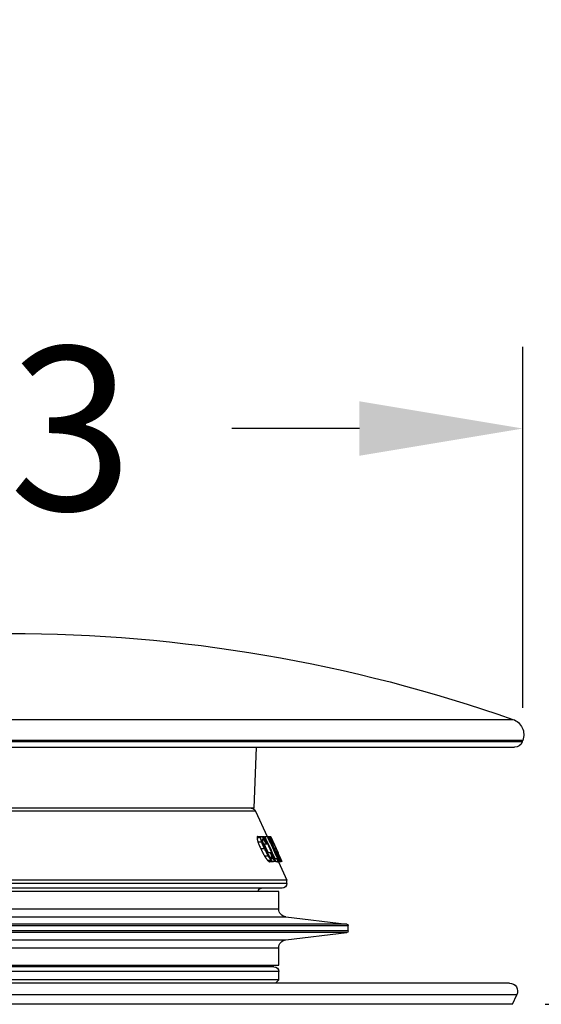
# Model space of a CAD drawing. Units: millimetres. Extents: x 86 to 557, y 122 to 939.
# Drawn here: x 466 to 498, y 486 to 546 of the extents above; entities that cross this region are included whole.
import ezdxf

# ---------------------------------------------------------------- set-up
doc = ezdxf.new("R2010")
doc.units = ezdxf.units.MM
doc.styles.add('BLAIR ITC', font='txt', dxfattribs={"height": 10})
doc.dimstyles.new('BLAIR ITC', dxfattribs={"dimtxt": 10, "dimasz": 10, "dimexe": 5, "dimexo": 2, "dimgap": 2.5, "dimtad": 0, "dimdec": 0, "dimdsep": 46, "dimtxsty": 'BLAIR ITC', "dimcen": 0.09, "dimclrd": 8, "dimclre": 8, "dimclrt": 256, "dimadec": 0, "dimazin": 0, "dimtfac": 1, "dimtdec": 0, "dimtmove": 0, "dimatfit": 3, "dimfxl": 1, "dimtfill": 1, "dimtolj": 1, "dimtzin": 0, "dimarcsym": 0})

# ---------------------------------------------------------------- blocks, each defined once
blk = doc.blocks.new('*D45')
at = {"color": 8, "lineweight": -2, "transparency": 16777216}
for p, q in [((433.931, 503.823), (433.931, 525.91)), ((496.811, 503.823), (496.811, 525.91)), ((443.931, 520.91), (451.752, 520.91)), ((486.811, 520.91), (478.99, 520.91))]:
    blk.add_line(p, q, dxfattribs=at)
at = {"color": 8, "transparency": 16777216}
for points in [[(443.931, 522.577), (443.931, 519.243), (433.931, 520.91)], [(486.811, 522.577), (486.811, 519.243), (496.811, 520.91)]]:
    blk.add_solid(points, dxfattribs=at)
at = {"layer": 'Defpoints', "color": 0, "transparency": 16777216}
for p in [(433.931, 520.91), (433.931, 501.823), (496.811, 501.823)]:
    blk.add_point(p, dxfattribs=at)
at = {"lineweight": 25, "transparency": 16777216, "insert": (465.371, 520.91), "char_height": 10, "attachment_point": 5, "style": 'BLAIR ITC', "bg_fill": 3, "box_fill_scale": 1.1, "bg_fill_color": 256, "bg_fill_true_color": 13158600, "bg_fill_transparency": 0}
blk.add_mtext('\\A1;63', dxfattribs=at)
blk = doc.blocks.new('*D48')
at = {"color": 8, "lineweight": -2, "transparency": 16777216}
for p, q in [((522.879, 485.667), (522.879, 495.667)), ((498.172, 485.667), (527.879, 485.667)), ((522.879, 425.467), (522.879, 475.667)), ((498.371, 415.467), (527.879, 415.467))]:
    blk.add_line(p, q, dxfattribs=at)
at = {"color": 8, "transparency": 16777216}
for points in [[(521.212, 475.667), (524.545, 475.667), (522.879, 485.667)], [(521.212, 425.467), (524.545, 425.467), (522.879, 415.467)]]:
    blk.add_solid(points, dxfattribs=at)
at = {"layer": 'Defpoints', "color": 0, "transparency": 16777216}
for p in [(496.172, 485.667), (522.879, 485.667), (496.371, 415.467)]:
    blk.add_point(p, dxfattribs=at)
at = {"lineweight": 25, "transparency": 16777216, "insert": (522.879, 543.361), "char_height": 10, "attachment_point": 5, "rotation": 90, "style": 'BLAIR ITC', "bg_fill": 3, "box_fill_scale": 1.1, "bg_fill_color": 256, "bg_fill_true_color": 13158600, "bg_fill_transparency": 0}
blk.add_mtext('\\A1;0-63 MAX', dxfattribs=at)

msp = doc.modelspace()

# ---------------------------------------------------------------- linework, layer by layer
at = {"lineweight": 25, "extrusion": (-2.22045e-16, 1, -2.22045e-16)}
for p, q in [((465.371, 503.108), (496.203, 503.108)), ((496.811, 501.823), (465.371, 501.823)), ((496.778, 501.733), (465.371, 501.733)), ((496.778, 501.733), (496.811, 501.823)), ((465.371, 501.404), (496.308, 501.404)), ((480.371, 497.667), (480.501, 501.404)), ((480.371, 497.667), (465.371, 497.667)), ((480.451, 497.492), (465.371, 497.492)), ((480.451, 497.492), (481.154, 495.944)), ((480.769, 495.856), (480.54, 495.856)), ((480.582, 495.944), (480.81, 495.944)), ((480.829, 495.597), (480.599, 495.597)), ((480.997, 495.917), (480.866, 495.917)), ((481.122, 495.462), (480.931, 495.462)), ((480.997, 495.917), (481.033, 495.917)), ((481.188, 495.917), (481.033, 495.917)), ((481.079, 495.944), (481.3, 495.944)), ((481.188, 495.917), (481.213, 495.917)), ((481.309, 495.856), (481.241, 495.856)), ((481.382, 495.917), (481.327, 495.917)), ((481.402, 495.597), (481.36, 495.597)), ((481.382, 495.917), (481.384, 495.917)), ((481.826, 494.945), (481.384, 495.917)), ((481.386, 495.917), (481.384, 495.917)), ((481.386, 495.917), (481.827, 494.945)), ((481.548, 495.462), (481.48, 495.462)), ((481.005, 495.178), (480.775, 495.178)), ((481.368, 494.943), (481.172, 494.943)), ((481.585, 495.178), (481.553, 495.178)), ((481.801, 494.945), (481.714, 494.945)), ((481.786, 494.943), (481.715, 494.943)), ((481.878, 494.777), (481.801, 494.945)), ((481.826, 494.945), (481.828, 494.945)), ((481.904, 494.777), (481.828, 494.945)), ((481.235, 494.743), (481.005, 494.743)), ((481.419, 494.475), (481.19, 494.475)), ((481.537, 494.392), (481.31, 494.392)), ((481.471, 494.656), (481.348, 494.656)), ((481.695, 494.417), (481.567, 494.417)), ((481.647, 494.594), (481.76, 494.594)), ((481.695, 494.417), (481.841, 494.417)), ((481.794, 494.743), (481.752, 494.743)), ((481.841, 494.417), (481.76, 494.594)), ((482.008, 494.392), (481.787, 494.392)), ((481.878, 494.417), (481.841, 494.417)), ((481.86, 494.392), (482.371, 493.267)), ((481.907, 494.656), (481.863, 494.656)), ((481.878, 494.777), (481.871, 494.777)), ((481.94, 494.475), (481.875, 494.475)), ((481.878, 494.777), (481.9, 494.777)), ((481.878, 494.417), (481.902, 494.417)), ((482.063, 494.417), (481.9, 494.777)), ((482.066, 494.417), (481.903, 494.777)), ((481.903, 494.777), (481.904, 494.777)), ((481.904, 494.777), (482.067, 494.417)), ((482.063, 494.417), (482.01, 494.417)), ((482.063, 494.417), (482.066, 494.417)), ((482.067, 494.417), (482.066, 494.417)), ((482.371, 493.267), (465.371, 493.267)), ((482.371, 493.067), (465.371, 493.067)), ((482.371, 493.067), (482.371, 493.267)), ((482.071, 492.767), (465.371, 492.767)), ((481.871, 492.567), (465.371, 492.567)), ((481.871, 491.512), (481.871, 492.567)), ((465.371, 491.512), (481.871, 491.512)), ((465.371, 491.016), (482.313, 491.016)), ((482.313, 491.016), (486.033, 490.578)), ((486.033, 490.578), (465.371, 490.578)), ((486.121, 490.479), (465.371, 490.479)), ((486.121, 490.156), (465.371, 490.156)), ((486.033, 490.057), (465.371, 490.057)), ((482.313, 489.619), (486.033, 490.057)), ((486.121, 490.156), (486.121, 490.479)), ((465.371, 489.619), (482.313, 489.619)), ((465.371, 489.123), (481.871, 489.123)), ((481.871, 488.067), (481.871, 489.123)), ((465.371, 488.067), (481.871, 488.067)), ((481.571, 487.967), (465.371, 487.967)), ((481.871, 487.667), (465.371, 487.667)), ((481.871, 487.167), (481.871, 487.667)), ((481.871, 487.167), (465.371, 487.167)), ((495.992, 486.966), (465.371, 486.966)), ((481.67, 486.966), (481.871, 487.167)), ((496.446, 486.255), (465.371, 486.255)), ((496.172, 485.667), (496.446, 486.255)), ((496.172, 485.667), (465.371, 485.667))]:
    msp.add_line(p, q, dxfattribs=at)
at = {"lineweight": 25, "extrusion": (4.93038e-32, -2.22045e-16, -1)}
for centre, radius, start, end in [((-465.371, 415.367), 93, 90, 109.36116), ((-495.871, 502.165), 1, 109.36116, 200), ((-496.308, 501.904), 0.5, 200, 270), ((-480.178, 497.367), 0.3, 90, 155.55605), ((1385.488, -374.11), 2059.095, 155.019621, 155.035545), ((-482.071, 493.067), 0.3, 180, 270), ((-480.821, 492.567), 0.2, 360, 90), ((-482.371, 491.512), 0.5, 276.70984, 0), ((-486.021, 490.479), 0.1, 96.70984, 180), ((-486.021, 490.156), 0.1, 180, 263.29016), ((-482.371, 489.123), 0.5, 0, 83.29016), ((-480.821, 488.167), 0.2, 270, 330), ((-481.571, 487.667), 0.3, 90, 180), ((-495.992, 486.466), 0.5, 90, 205)]:
    msp.add_arc(centre, radius, start, end, dxfattribs=at)
at = {"lineweight": 25}
for centre, radius, start, end in [((-1466, -411.108), 2147.904, 24.934742, 24.978875), ((-1656.255, -497.496), 2356.877, 24.893608, 24.929069)]:
    msp.add_arc(centre, radius, start, end, dxfattribs=at)
at = {"lineweight": 25, "extrusion": (4.93053e-32, -2.22045e-16, -1)}
msp.add_ellipse((465.389, 495.977), major_axis=(15.832, 0.001), ratio=0.291139, start_param=0.102017, end_param=0.112064, dxfattribs=at)
at = {"lineweight": 25, "extrusion": (4.93038e-32, -2.22045e-16, -1)}
for centre, major_axis, ratio, start_param, end_param in [((465.371, 439.394), (0, 72.436), 0.353443, 0.675605, 0.696785), ((465.785, 495.2), (15.789, -0.008), 0.294744, -0.067964, -0.058052)]:
    msp.add_ellipse(centre, major_axis=major_axis, ratio=ratio, start_param=start_param, end_param=end_param, dxfattribs=at)
at = {"lineweight": 25}
for centre, major_axis, ratio, start_param, end_param in [((466.257, 493.125), (16.275, -0.108), 0.315807, 0.372174, 0.38258), ((466.098, 493.902), (16.06, -0.051), 0.315727, 0.206756, 0.216848)]:
    msp.add_ellipse(centre, major_axis=major_axis, ratio=ratio, start_param=start_param, end_param=end_param, dxfattribs=at)
for points, knots in [([(480.582, 495.944), (480.569, 495.944), (480.559, 495.938), (480.543, 495.911), (480.539, 495.887), (480.54, 495.856)], [-0.24763367, -0.24763367, -0.24763367, -0.24763367, -0.23407185, -0.23407185, -0.21774159, -0.21774159, -0.21774159, -0.21774159]), ([(480.54, 495.856), (480.54, 495.848), (480.541, 495.84), (480.541, 495.831), (480.542, 495.823), (480.543, 495.814), (480.545, 495.804), (480.546, 495.795), (480.548, 495.785), (480.55, 495.775), (480.552, 495.765), (480.554, 495.754), (480.557, 495.743), (480.559, 495.732), (480.562, 495.721), (480.565, 495.71), (480.568, 495.698), (480.571, 495.687), (480.575, 495.675), (480.578, 495.662), (480.582, 495.65), (480.586, 495.637), (480.59, 495.624), (480.595, 495.611), (480.599, 495.597)], [0, 0, 0, 0, 0.125, 0.125, 0.125, 0.25, 0.25, 0.25, 0.375, 0.375, 0.375, 0.5, 0.5, 0.5, 0.625, 0.625, 0.625, 0.75, 0.75, 0.75, 0.875, 0.875, 0.875, 1, 1, 1, 1]), ([(480.599, 495.597), (480.62, 495.536), (480.645, 495.471), (480.704, 495.331), (480.739, 495.253), (480.775, 495.178)], [-0.04620262, -0.04620262, -0.04620262, -0.04620262, -0.0249999, -0.0249999, -0.000001, -0.000001, -0.000001, -0.000001]), ([(480.769, 495.856), (480.768, 495.887), (480.771, 495.911), (480.787, 495.938), (480.798, 495.944), (480.811, 495.944)], [-0.12323809, -0.12323809, -0.12323809, -0.12323809, -0.10699732, -0.10699732, -0.09303783, -0.09303783, -0.09303783, -0.09303783]), ([(480.829, 495.597), (480.824, 495.611), (480.82, 495.624), (480.816, 495.637), (480.812, 495.65), (480.808, 495.663), (480.804, 495.675), (480.801, 495.687), (480.797, 495.699), (480.794, 495.71), (480.791, 495.721), (480.789, 495.733), (480.786, 495.743), (480.784, 495.754), (480.781, 495.765), (480.779, 495.775), (480.777, 495.785), (480.775, 495.795), (480.774, 495.804), (480.773, 495.814), (480.771, 495.823), (480.77, 495.831), (480.77, 495.84), (480.769, 495.848), (480.769, 495.856)], [0, 0, 0, 0, 0.125, 0.125, 0.125, 0.25, 0.25, 0.25, 0.375, 0.375, 0.375, 0.5, 0.5, 0.5, 0.625, 0.625, 0.625, 0.75, 0.75, 0.75, 0.875, 0.875, 0.875, 1, 1, 1, 1]), ([(480.811, 495.944), (480.815, 495.944), (480.819, 495.943), (480.824, 495.942), (480.829, 495.941), (480.835, 495.938), (480.84, 495.935), (480.846, 495.932), (480.852, 495.929), (480.858, 495.924), (480.864, 495.919), (480.87, 495.914), (480.877, 495.908), (480.884, 495.902), (480.891, 495.895), (480.898, 495.887), (480.905, 495.88), (480.912, 495.871), (480.92, 495.862), (480.927, 495.853), (480.935, 495.843), (480.943, 495.833)], [0.0000018, 0.0000018, 0.0000018, 0.0000018, 0.1428571, 0.1428571, 0.1428571, 0.2857143, 0.2857143, 0.2857143, 0.4285714, 0.4285714, 0.4285714, 0.5714286, 0.5714286, 0.5714286, 0.7142857, 0.7142857, 0.7142857, 0.8571429, 0.8571429, 0.8571429, 1, 1, 1, 1]), ([(481.005, 495.178), (480.969, 495.253), (480.934, 495.331), (480.875, 495.471), (480.85, 495.536), (480.829, 495.597)], [0.000001, 0.000001, 0.000001, 0.000001, 0.02499842, 0.02499842, 0.04620635, 0.04620635, 0.04620635, 0.04620635]), ([(480.89, 495.774), (480.887, 495.774), (480.884, 495.774), (480.882, 495.773), (480.879, 495.772), (480.877, 495.771), (480.875, 495.77), (480.872, 495.768), (480.87, 495.766), (480.869, 495.764), (480.867, 495.761), (480.865, 495.758), (480.864, 495.755), (480.863, 495.751), (480.862, 495.747), (480.861, 495.743), (480.861, 495.738), (480.86, 495.733), (480.86, 495.728), (480.86, 495.723), (480.86, 495.717), (480.86, 495.711)], [0, 0, 0, 0, 0.142857, 0.142857, 0.142857, 0.285714, 0.285714, 0.285714, 0.428571, 0.428571, 0.428571, 0.571429, 0.571429, 0.571429, 0.714286, 0.714286, 0.714286, 0.857143, 0.857143, 0.857143, 1, 1, 1, 1]), ([(480.86, 495.711), (480.861, 495.705), (480.861, 495.699), (480.862, 495.692), (480.863, 495.685), (480.864, 495.678), (480.866, 495.671), (480.867, 495.664), (480.869, 495.656), (480.871, 495.648), (480.872, 495.641), (480.874, 495.632), (480.877, 495.624), (480.879, 495.616), (480.881, 495.608), (480.884, 495.599), (480.886, 495.591), (480.889, 495.582), (480.892, 495.573), (480.895, 495.564), (480.898, 495.555), (480.901, 495.545), (480.904, 495.535), (480.908, 495.525), (480.911, 495.514)], [0, 0, 0, 0, 0.125, 0.125, 0.125, 0.25, 0.25, 0.25, 0.375, 0.375, 0.375, 0.5, 0.5, 0.5, 0.625, 0.625, 0.625, 0.75, 0.75, 0.75, 0.875, 0.875, 0.875, 1, 1, 1, 1]), ([(481.122, 495.462), (481.11, 495.483), (481.1, 495.502), (481.09, 495.521), (481.08, 495.539), (481.07, 495.556), (481.061, 495.572), (481.052, 495.587), (481.043, 495.602), (481.035, 495.615), (481.026, 495.629), (481.019, 495.641), (481.011, 495.652), (481.004, 495.663), (480.997, 495.674), (480.991, 495.683), (480.984, 495.692), (480.978, 495.7), (480.973, 495.707), (480.967, 495.714), (480.962, 495.72), (480.957, 495.726), (480.952, 495.732), (480.948, 495.737), (480.943, 495.741), (480.939, 495.746), (480.935, 495.75), (480.931, 495.753), (480.927, 495.757), (480.923, 495.76), (480.919, 495.762), (480.916, 495.765), (480.912, 495.767), (480.908, 495.769), (480.905, 495.771), (480.902, 495.772), (480.899, 495.773), (480.895, 495.774), (480.892, 495.774), (480.89, 495.774)], [0, 0, 0, 0, 0.076923, 0.076923, 0.076923, 0.153846, 0.153846, 0.153846, 0.230769, 0.230769, 0.230769, 0.307692, 0.307692, 0.307692, 0.384615, 0.384615, 0.384615, 0.461538, 0.461538, 0.461538, 0.538462, 0.538462, 0.538462, 0.615385, 0.615385, 0.615385, 0.692308, 0.692308, 0.692308, 0.769231, 0.769231, 0.769231, 0.846154, 0.846154, 0.846154, 0.923077, 0.923077, 0.923077, 1, 1, 1, 1]), ([(480.911, 495.514), (480.916, 495.501), (480.921, 495.488), (480.926, 495.474), (480.931, 495.461), (480.937, 495.447), (480.942, 495.433), (480.948, 495.42), (480.953, 495.406), (480.959, 495.392), (480.965, 495.379), (480.97, 495.365), (480.976, 495.352), (480.982, 495.338), (480.988, 495.324), (480.994, 495.311), (481, 495.297), (481.006, 495.283), (481.013, 495.269), (481.019, 495.255), (481.026, 495.24), (481.033, 495.225), (481.04, 495.21), (481.048, 495.194), (481.055, 495.178)], [0, 0, 0, 0, 0.125, 0.125, 0.125, 0.25, 0.25, 0.25, 0.375, 0.375, 0.375, 0.5, 0.5, 0.5, 0.625, 0.625, 0.625, 0.75, 0.75, 0.75, 0.875, 0.875, 0.875, 1, 1, 1, 1]), ([(480.943, 495.833), (480.951, 495.823), (480.958, 495.812), (480.966, 495.801), (480.974, 495.79), (480.982, 495.778), (480.99, 495.766), (480.998, 495.753), (481.006, 495.741), (481.014, 495.728), (481.022, 495.715), (481.03, 495.702), (481.039, 495.688), (481.047, 495.675), (481.055, 495.661), (481.063, 495.647), (481.071, 495.633), (481.079, 495.618), (481.087, 495.604), (481.095, 495.589), (481.104, 495.574), (481.112, 495.558), (481.121, 495.542), (481.13, 495.525), (481.139, 495.508)], [0, 0, 0, 0, 0.125, 0.125, 0.125, 0.25, 0.25, 0.25, 0.375, 0.375, 0.375, 0.5, 0.5, 0.5, 0.625, 0.625, 0.625, 0.75, 0.75, 0.75, 0.875, 0.875, 0.875, 1, 1, 1, 1]), ([(481.309, 495.856), (481.303, 495.88), (481.298, 495.899), (481.293, 495.934), (481.294, 495.944), (481.3, 495.944)], [-0.11568872, -0.11568872, -0.11568872, -0.11568872, -0.10332751, -0.10332751, -0.08578198, -0.08578198, -0.08578198, -0.08578198]), ([(481.3, 495.944), (481.302, 495.944), (481.304, 495.943), (481.306, 495.942), (481.308, 495.94), (481.31, 495.938), (481.313, 495.935), (481.316, 495.932), (481.319, 495.928), (481.323, 495.924), (481.326, 495.919), (481.33, 495.914), (481.334, 495.908), (481.338, 495.901), (481.342, 495.895), (481.347, 495.887), (481.351, 495.879), (481.356, 495.871), (481.361, 495.862), (481.367, 495.853), (481.372, 495.843), (481.377, 495.833)], [0.0000019, 0.0000019, 0.0000019, 0.0000019, 0.1428571, 0.1428571, 0.1428571, 0.2857143, 0.2857143, 0.2857143, 0.4285714, 0.4285714, 0.4285714, 0.5714286, 0.5714286, 0.5714286, 0.7142857, 0.7142857, 0.7142857, 0.8571429, 0.8571429, 0.8571429, 1, 1, 1, 1]), ([(481.402, 495.597), (481.397, 495.611), (481.392, 495.624), (481.387, 495.637), (481.382, 495.65), (481.377, 495.662), (481.372, 495.674), (481.367, 495.686), (481.363, 495.698), (481.359, 495.709), (481.355, 495.721), (481.351, 495.732), (481.347, 495.743), (481.343, 495.753), (481.339, 495.764), (481.335, 495.774), (481.332, 495.784), (481.329, 495.794), (481.325, 495.804), (481.322, 495.813), (481.319, 495.823), (481.317, 495.831), (481.314, 495.84), (481.312, 495.848), (481.309, 495.856)], [0, 0, 0, 0, 0.125, 0.125, 0.125, 0.25, 0.25, 0.25, 0.375, 0.375, 0.375, 0.5, 0.5, 0.5, 0.625, 0.625, 0.625, 0.75, 0.75, 0.75, 0.875, 0.875, 0.875, 1, 1, 1, 1]), ([(481.377, 495.774), (481.376, 495.774), (481.375, 495.774), (481.374, 495.772), (481.373, 495.771), (481.373, 495.769), (481.373, 495.766), (481.373, 495.764), (481.373, 495.761), (481.373, 495.757), (481.374, 495.754), (481.375, 495.75), (481.375, 495.745), (481.376, 495.741), (481.378, 495.736), (481.379, 495.73), (481.381, 495.724), (481.382, 495.718), (481.385, 495.711)], [0, 0, 0, 0, 0.166667, 0.166667, 0.166667, 0.333333, 0.333333, 0.333333, 0.5, 0.5, 0.5, 0.666667, 0.666667, 0.666667, 0.833333, 0.833333, 0.833333, 1, 1, 1, 1]), ([(481.377, 495.833), (481.383, 495.823), (481.389, 495.812), (481.395, 495.801), (481.401, 495.789), (481.407, 495.778), (481.413, 495.765), (481.419, 495.753), (481.425, 495.741), (481.432, 495.728), (481.438, 495.715), (481.445, 495.702), (481.451, 495.689), (481.458, 495.675), (481.465, 495.661), (481.472, 495.647), (481.479, 495.633), (481.486, 495.619), (481.493, 495.604), (481.5, 495.589), (481.507, 495.574), (481.515, 495.558), (481.522, 495.542), (481.53, 495.525), (481.538, 495.508)], [0, 0, 0, 0, 0.125, 0.125, 0.125, 0.25, 0.25, 0.25, 0.375, 0.375, 0.375, 0.5, 0.5, 0.5, 0.625, 0.625, 0.625, 0.75, 0.75, 0.75, 0.875, 0.875, 0.875, 1, 1, 1, 1]), ([(481.548, 495.462), (481.542, 495.475), (481.536, 495.488), (481.53, 495.501), (481.523, 495.513), (481.517, 495.526), (481.511, 495.539), (481.505, 495.552), (481.499, 495.564), (481.493, 495.576), (481.487, 495.588), (481.481, 495.6), (481.475, 495.611), (481.47, 495.623), (481.464, 495.633), (481.459, 495.644), (481.454, 495.654), (481.449, 495.663), (481.444, 495.672), (481.44, 495.681), (481.435, 495.69), (481.431, 495.697), (481.427, 495.705), (481.423, 495.712), (481.419, 495.718), (481.415, 495.725), (481.412, 495.731), (481.409, 495.736), (481.406, 495.741), (481.403, 495.746), (481.4, 495.75), (481.397, 495.754), (481.395, 495.758), (481.392, 495.761), (481.39, 495.764), (481.388, 495.766), (481.386, 495.768), (481.384, 495.77), (481.383, 495.772), (481.381, 495.773), (481.38, 495.774), (481.378, 495.774), (481.377, 495.774)], [0, 0, 0, 0, 0.071429, 0.071429, 0.071429, 0.142857, 0.142857, 0.142857, 0.214286, 0.214286, 0.214286, 0.285714, 0.285714, 0.285714, 0.357143, 0.357143, 0.357143, 0.428571, 0.428571, 0.428571, 0.5, 0.5, 0.5, 0.571429, 0.571429, 0.571429, 0.642857, 0.642857, 0.642857, 0.714286, 0.714286, 0.714286, 0.785714, 0.785714, 0.785714, 0.857143, 0.857143, 0.857143, 0.928571, 0.928571, 0.928571, 1, 1, 1, 1]), ([(481.385, 495.711), (481.386, 495.705), (481.388, 495.699), (481.391, 495.692), (481.393, 495.685), (481.395, 495.678), (481.398, 495.671), (481.4, 495.663), (481.403, 495.656), (481.406, 495.648), (481.409, 495.64), (481.412, 495.632), (481.415, 495.624), (481.418, 495.616), (481.421, 495.608), (481.424, 495.599), (481.427, 495.591), (481.431, 495.582), (481.434, 495.573), (481.438, 495.564), (481.442, 495.555), (481.446, 495.545), (481.45, 495.535), (481.454, 495.525), (481.458, 495.514)], [0, 0, 0, 0, 0.125, 0.125, 0.125, 0.25, 0.25, 0.25, 0.375, 0.375, 0.375, 0.5, 0.5, 0.5, 0.625, 0.625, 0.625, 0.75, 0.75, 0.75, 0.875, 0.875, 0.875, 1, 1, 1, 1]), ([(481.585, 495.178), (481.576, 495.198), (481.567, 495.217), (481.558, 495.236), (481.55, 495.255), (481.541, 495.274), (481.533, 495.292), (481.525, 495.31), (481.517, 495.327), (481.51, 495.345), (481.502, 495.362), (481.494, 495.379), (481.487, 495.396), (481.479, 495.413), (481.472, 495.43), (481.465, 495.447), (481.457, 495.464), (481.45, 495.481), (481.443, 495.498), (481.436, 495.515), (481.429, 495.532), (481.422, 495.548), (481.416, 495.565), (481.409, 495.581), (481.402, 495.597)], [0, 0, 0, 0, 0.125, 0.125, 0.125, 0.25, 0.25, 0.25, 0.375, 0.375, 0.375, 0.5, 0.5, 0.5, 0.625, 0.625, 0.625, 0.75, 0.75, 0.75, 0.875, 0.875, 0.875, 1, 1, 1, 1]), ([(481.458, 495.514), (481.463, 495.501), (481.469, 495.488), (481.474, 495.475), (481.48, 495.461), (481.486, 495.448), (481.492, 495.434), (481.498, 495.42), (481.503, 495.407), (481.509, 495.393), (481.515, 495.379), (481.521, 495.366), (481.527, 495.352), (481.533, 495.339), (481.539, 495.325), (481.545, 495.311), (481.552, 495.298), (481.558, 495.284), (481.564, 495.269), (481.571, 495.255), (481.577, 495.24), (481.584, 495.225), (481.591, 495.21), (481.598, 495.194), (481.606, 495.178)], [0, 0, 0, 0, 0.125, 0.125, 0.125, 0.25, 0.25, 0.25, 0.375, 0.375, 0.375, 0.5, 0.5, 0.5, 0.625, 0.625, 0.625, 0.75, 0.75, 0.75, 0.875, 0.875, 0.875, 1, 1, 1, 1]), ([(480.775, 495.178), (480.785, 495.157), (480.794, 495.137), (480.804, 495.117), (480.814, 495.098), (480.823, 495.079), (480.833, 495.06), (480.842, 495.041), (480.851, 495.022), (480.861, 495.004), (480.87, 494.986), (480.88, 494.968), (480.889, 494.95), (480.899, 494.932), (480.908, 494.914), (480.918, 494.896), (480.927, 494.879), (480.937, 494.861), (480.946, 494.844), (480.956, 494.827), (480.966, 494.81), (480.976, 494.793), (480.985, 494.776), (480.995, 494.759), (481.005, 494.743)], [0, 0, 0, 0, 0.125, 0.125, 0.125, 0.25, 0.25, 0.25, 0.375, 0.375, 0.375, 0.5, 0.5, 0.5, 0.625, 0.625, 0.625, 0.75, 0.75, 0.75, 0.875, 0.875, 0.875, 1, 1, 1, 1]), ([(481.235, 494.743), (481.225, 494.759), (481.215, 494.776), (481.205, 494.793), (481.195, 494.81), (481.185, 494.828), (481.175, 494.845), (481.166, 494.863), (481.156, 494.88), (481.146, 494.898), (481.137, 494.916), (481.127, 494.934), (481.118, 494.952), (481.108, 494.969), (481.099, 494.987), (481.09, 495.006), (481.08, 495.024), (481.071, 495.042), (481.062, 495.061), (481.052, 495.08), (481.043, 495.098), (481.034, 495.118), (481.024, 495.137), (481.015, 495.157), (481.005, 495.178)], [0, 0, 0, 0, 0.125, 0.125, 0.125, 0.25, 0.25, 0.25, 0.375, 0.375, 0.375, 0.5, 0.5, 0.5, 0.625, 0.625, 0.625, 0.75, 0.75, 0.75, 0.875, 0.875, 0.875, 1, 1, 1, 1]), ([(481.055, 495.178), (481.071, 495.144), (481.086, 495.113), (481.101, 495.083), (481.116, 495.053), (481.13, 495.025), (481.143, 494.999), (481.157, 494.972), (481.17, 494.948), (481.182, 494.924), (481.195, 494.901), (481.206, 494.879), (481.218, 494.859), (481.229, 494.839), (481.24, 494.821), (481.25, 494.803), (481.26, 494.786), (481.27, 494.77), (481.279, 494.755), (481.289, 494.741), (481.297, 494.727), (481.306, 494.715)], [0, 0, 0, 0, 0.142857, 0.142857, 0.142857, 0.285714, 0.285714, 0.285714, 0.428571, 0.428571, 0.428571, 0.571429, 0.571429, 0.571429, 0.714286, 0.714286, 0.714286, 0.857143, 0.857143, 0.857143, 1, 1, 1, 1]), ([(481.471, 494.656), (481.469, 494.664), (481.467, 494.672), (481.465, 494.681), (481.463, 494.69), (481.46, 494.699), (481.457, 494.708), (481.454, 494.718), (481.451, 494.727), (481.448, 494.737), (481.445, 494.747), (481.441, 494.757), (481.438, 494.768), (481.434, 494.778), (481.43, 494.788), (481.426, 494.799), (481.422, 494.81), (481.418, 494.821), (481.414, 494.832), (481.409, 494.843), (481.405, 494.855), (481.4, 494.867), (481.395, 494.879), (481.39, 494.891), (481.385, 494.904), (481.38, 494.916), (481.374, 494.93), (481.368, 494.943)], [0, 0, 0, 0, 0.111111, 0.111111, 0.111111, 0.222222, 0.222222, 0.222222, 0.333333, 0.333333, 0.333333, 0.444444, 0.444444, 0.444444, 0.555556, 0.555556, 0.555556, 0.666667, 0.666667, 0.666667, 0.777778, 0.777778, 0.777778, 0.888889, 0.888889, 0.888889, 1, 1, 1, 1]), ([(481.43, 494.893), (481.442, 494.865), (481.453, 494.839), (481.463, 494.814), (481.472, 494.789), (481.481, 494.766), (481.49, 494.745), (481.498, 494.723), (481.505, 494.703), (481.512, 494.684), (481.518, 494.665), (481.524, 494.648), (481.53, 494.632), (481.535, 494.616), (481.54, 494.601), (481.544, 494.587), (481.548, 494.573), (481.551, 494.56), (481.554, 494.548), (481.557, 494.537), (481.56, 494.526), (481.562, 494.516)], [0, 0, 0, 0, 0.142857, 0.142857, 0.142857, 0.285714, 0.285714, 0.285714, 0.428571, 0.428571, 0.428571, 0.571429, 0.571429, 0.571429, 0.714286, 0.714286, 0.714286, 0.857143, 0.857143, 0.857143, 1, 1, 1, 1]), ([(481.794, 494.743), (481.785, 494.76), (481.777, 494.777), (481.768, 494.794), (481.759, 494.811), (481.751, 494.829), (481.742, 494.846), (481.733, 494.864), (481.725, 494.881), (481.716, 494.899), (481.707, 494.917), (481.699, 494.935), (481.69, 494.953), (481.682, 494.97), (481.673, 494.988), (481.665, 495.006), (481.656, 495.025), (481.647, 495.043), (481.639, 495.061), (481.63, 495.08), (481.621, 495.099), (481.612, 495.118), (481.603, 495.138), (481.594, 495.157), (481.585, 495.178)], [0, 0, 0, 0, 0.125, 0.125, 0.125, 0.25, 0.25, 0.25, 0.375, 0.375, 0.375, 0.5, 0.5, 0.5, 0.625, 0.625, 0.625, 0.75, 0.75, 0.75, 0.875, 0.875, 0.875, 1, 1, 1, 1]), ([(481.606, 495.178), (481.613, 495.162), (481.62, 495.146), (481.628, 495.13), (481.635, 495.115), (481.642, 495.099), (481.649, 495.084), (481.656, 495.068), (481.664, 495.053), (481.671, 495.037), (481.678, 495.022), (481.686, 495.006), (481.693, 494.99), (481.701, 494.974), (481.708, 494.958), (481.716, 494.942), (481.724, 494.926), (481.731, 494.91), (481.739, 494.894), (481.747, 494.878), (481.755, 494.862), (481.763, 494.847), (481.77, 494.831), (481.778, 494.816), (481.786, 494.8), (481.793, 494.785), (481.801, 494.77), (481.808, 494.756), (481.816, 494.742), (481.823, 494.728), (481.83, 494.715)], [0, 0, 0, 0, 0.1, 0.1, 0.1, 0.2, 0.2, 0.2, 0.3, 0.3, 0.3, 0.4, 0.4, 0.4, 0.5, 0.5, 0.5, 0.6, 0.6, 0.6, 0.7, 0.7, 0.7, 0.8, 0.8, 0.8, 0.9, 0.9, 0.9, 1, 1, 1, 1]), ([(481.907, 494.656), (481.903, 494.665), (481.9, 494.675), (481.896, 494.685), (481.891, 494.695), (481.887, 494.706), (481.883, 494.717), (481.878, 494.728), (481.874, 494.739), (481.869, 494.75), (481.864, 494.762), (481.859, 494.773), (481.854, 494.785), (481.849, 494.797), (481.844, 494.809), (481.839, 494.821), (481.834, 494.833), (481.828, 494.846), (481.823, 494.859), (481.817, 494.872), (481.811, 494.885), (481.805, 494.899), (481.799, 494.913), (481.792, 494.928), (481.786, 494.943)], [0, 0, 0, 0, 0.125, 0.125, 0.125, 0.25, 0.25, 0.25, 0.375, 0.375, 0.375, 0.5, 0.5, 0.5, 0.625, 0.625, 0.625, 0.75, 0.75, 0.75, 0.875, 0.875, 0.875, 1, 1, 1, 1]), ([(481.82, 494.893), (481.832, 494.865), (481.843, 494.839), (481.854, 494.814), (481.865, 494.79), (481.875, 494.767), (481.884, 494.745), (481.894, 494.723), (481.902, 494.703), (481.91, 494.684), (481.918, 494.666), (481.926, 494.648), (481.932, 494.632), (481.939, 494.616), (481.945, 494.601), (481.951, 494.587), (481.956, 494.573), (481.961, 494.56), (481.966, 494.548), (481.971, 494.537), (481.975, 494.526), (481.979, 494.516)], [0, 0, 0, 0, 0.142857, 0.142857, 0.142857, 0.285714, 0.285714, 0.285714, 0.428571, 0.428571, 0.428571, 0.571429, 0.571429, 0.571429, 0.714286, 0.714286, 0.714286, 0.857143, 0.857143, 0.857143, 1, 1, 1, 1]), ([(481.005, 494.743), (481.014, 494.728), (481.023, 494.714), (481.031, 494.7), (481.04, 494.687), (481.048, 494.674), (481.056, 494.661), (481.064, 494.649), (481.071, 494.637), (481.079, 494.625), (481.087, 494.613), (481.094, 494.602), (481.102, 494.591), (481.109, 494.58), (481.117, 494.569), (481.125, 494.559), (481.132, 494.548), (481.14, 494.538), (481.147, 494.528), (481.154, 494.518), (481.162, 494.509), (481.169, 494.5), (481.176, 494.491), (481.183, 494.483), (481.19, 494.475)], [0, 0, 0, 0, 0.125, 0.125, 0.125, 0.25, 0.25, 0.25, 0.375, 0.375, 0.375, 0.5, 0.5, 0.5, 0.625, 0.625, 0.625, 0.75, 0.75, 0.75, 0.875, 0.875, 0.875, 1, 1, 1, 1]), ([(481.19, 494.475), (481.198, 494.466), (481.206, 494.458), (481.213, 494.451), (481.221, 494.443), (481.228, 494.436), (481.235, 494.43), (481.242, 494.424), (481.249, 494.418), (481.256, 494.413), (481.263, 494.409), (481.27, 494.405), (481.276, 494.401), (481.282, 494.398), (481.288, 494.396), (481.294, 494.394), (481.3, 494.393), (481.305, 494.392), (481.31, 494.392)], [0, 0, 0, 0, 0.166667, 0.166667, 0.166667, 0.333333, 0.333333, 0.333333, 0.5, 0.5, 0.5, 0.666667, 0.666667, 0.666667, 0.833333, 0.833333, 0.833333, 1, 1, 1, 1]), ([(481.419, 494.475), (481.412, 494.483), (481.405, 494.491), (481.397, 494.5), (481.39, 494.509), (481.383, 494.519), (481.375, 494.529), (481.368, 494.538), (481.36, 494.549), (481.353, 494.559), (481.345, 494.57), (481.338, 494.581), (481.33, 494.592), (481.323, 494.603), (481.315, 494.614), (481.307, 494.626), (481.3, 494.637), (481.292, 494.649), (481.284, 494.662), (481.276, 494.674), (481.268, 494.687), (481.26, 494.7), (481.252, 494.714), (481.243, 494.728), (481.235, 494.743)], [0, 0, 0, 0, 0.125, 0.125, 0.125, 0.25, 0.25, 0.25, 0.375, 0.375, 0.375, 0.5, 0.5, 0.5, 0.625, 0.625, 0.625, 0.75, 0.75, 0.75, 0.875, 0.875, 0.875, 1, 1, 1, 1]), ([(481.306, 494.715), (481.311, 494.707), (481.316, 494.699), (481.322, 494.692), (481.327, 494.684), (481.333, 494.676), (481.338, 494.668), (481.344, 494.661), (481.349, 494.654), (481.354, 494.647), (481.36, 494.64), (481.365, 494.634), (481.369, 494.629), (481.374, 494.623), (481.378, 494.618), (481.383, 494.613), (481.387, 494.608), (481.391, 494.604), (481.395, 494.6), (481.399, 494.596), (481.403, 494.592), (481.407, 494.589), (481.41, 494.585), (481.414, 494.582), (481.418, 494.579), (481.421, 494.577), (481.425, 494.574), (481.429, 494.572), (481.432, 494.57), (481.436, 494.568), (481.439, 494.566), (481.442, 494.565), (481.445, 494.564), (481.448, 494.563), (481.451, 494.562), (481.454, 494.562), (481.457, 494.562)], [0, 0, 0, 0, 0.083333, 0.083333, 0.083333, 0.166667, 0.166667, 0.166667, 0.25, 0.25, 0.25, 0.333333, 0.333333, 0.333333, 0.416667, 0.416667, 0.416667, 0.5, 0.5, 0.5, 0.583333, 0.583333, 0.583333, 0.666667, 0.666667, 0.666667, 0.75, 0.75, 0.75, 0.833333, 0.833333, 0.833333, 0.916667, 0.916667, 0.916667, 1, 1, 1, 1]), ([(481.537, 494.392), (481.532, 494.392), (481.527, 494.393), (481.521, 494.394), (481.516, 494.396), (481.51, 494.398), (481.503, 494.401), (481.497, 494.405), (481.491, 494.409), (481.484, 494.413), (481.477, 494.418), (481.47, 494.424), (481.463, 494.43), (481.456, 494.436), (481.449, 494.443), (481.441, 494.451), (481.434, 494.458), (481.426, 494.466), (481.419, 494.475)], [0, 0, 0, 0, 0.166667, 0.166667, 0.166667, 0.333333, 0.333333, 0.333333, 0.5, 0.5, 0.5, 0.666667, 0.666667, 0.666667, 0.833333, 0.833333, 0.833333, 1, 1, 1, 1]), ([(481.457, 494.562), (481.459, 494.562), (481.462, 494.562), (481.464, 494.563), (481.466, 494.564), (481.469, 494.565), (481.47, 494.567), (481.472, 494.569), (481.474, 494.572), (481.475, 494.575), (481.476, 494.578), (481.477, 494.581), (481.478, 494.585), (481.478, 494.589), (481.479, 494.594), (481.479, 494.599), (481.479, 494.604), (481.478, 494.61), (481.478, 494.616), (481.477, 494.622), (481.476, 494.628), (481.475, 494.635), (481.474, 494.642), (481.473, 494.649), (481.471, 494.656)], [0, 0, 0, 0, 0.125, 0.125, 0.125, 0.25, 0.25, 0.25, 0.375, 0.375, 0.375, 0.5, 0.5, 0.5, 0.625, 0.625, 0.625, 0.75, 0.75, 0.75, 0.875, 0.875, 0.875, 1, 1, 1, 1]), ([(481.562, 494.516), (481.564, 494.506), (481.566, 494.496), (481.567, 494.487), (481.568, 494.479), (481.569, 494.47), (481.57, 494.463), (481.57, 494.455), (481.571, 494.448), (481.57, 494.441), (481.57, 494.435), (481.57, 494.429), (481.569, 494.424), (481.568, 494.418), (481.566, 494.413), (481.564, 494.409), (481.563, 494.405), (481.56, 494.402), (481.558, 494.399), (481.555, 494.397), (481.552, 494.395), (481.548, 494.394), (481.545, 494.392), (481.541, 494.392), (481.537, 494.392)], [0, 0, 0, 0, 0.125, 0.125, 0.125, 0.25, 0.25, 0.25, 0.375, 0.375, 0.375, 0.5, 0.5, 0.5, 0.625, 0.625, 0.625, 0.75, 0.75, 0.75, 0.875, 0.875, 0.875, 1, 1, 1, 1]), ([(481.758, 494.417), (481.759, 494.416), (481.76, 494.415), (481.761, 494.414), (481.765, 494.409), (481.768, 494.405), (481.771, 494.402), (481.774, 494.399), (481.777, 494.396), (481.78, 494.395), (481.783, 494.393), (481.785, 494.392), (481.787, 494.392)], [0.4557173, 0.4557173, 0.4557173, 0.4557173, 0.5, 0.5, 0.5, 0.6666667, 0.6666667, 0.6666667, 0.8333333, 0.8333333, 0.8333333, 1, 1, 1, 1]), ([(481.94, 494.475), (481.935, 494.483), (481.93, 494.491), (481.924, 494.5), (481.919, 494.509), (481.914, 494.519), (481.908, 494.529), (481.902, 494.539), (481.896, 494.549), (481.89, 494.56), (481.885, 494.57), (481.879, 494.581), (481.873, 494.592), (481.867, 494.603), (481.861, 494.615), (481.854, 494.626), (481.848, 494.638), (481.842, 494.65), (481.836, 494.662), (481.829, 494.674), (481.822, 494.687), (481.815, 494.701), (481.809, 494.714), (481.801, 494.728), (481.794, 494.743)], [0, 0, 0, 0, 0.125, 0.125, 0.125, 0.25, 0.25, 0.25, 0.375, 0.375, 0.375, 0.5, 0.5, 0.5, 0.625, 0.625, 0.625, 0.75, 0.75, 0.75, 0.875, 0.875, 0.875, 1, 1, 1, 1]), ([(481.83, 494.715), (481.837, 494.702), (481.844, 494.69), (481.85, 494.679), (481.856, 494.668), (481.861, 494.659), (481.866, 494.65), (481.871, 494.641), (481.876, 494.633), (481.88, 494.626), (481.885, 494.619), (481.889, 494.612), (481.892, 494.606), (481.896, 494.6), (481.899, 494.595), (481.903, 494.59), (481.906, 494.586), (481.909, 494.582), (481.912, 494.578), (481.914, 494.575), (481.917, 494.572), (481.919, 494.569), (481.921, 494.567), (481.923, 494.565), (481.925, 494.564), (481.927, 494.562), (481.929, 494.562), (481.93, 494.562)], [0, 0, 0, 0, 0.111111, 0.111111, 0.111111, 0.222222, 0.222222, 0.222222, 0.333333, 0.333333, 0.333333, 0.444444, 0.444444, 0.444444, 0.555556, 0.555556, 0.555556, 0.666667, 0.666667, 0.666667, 0.777778, 0.777778, 0.777778, 0.888889, 0.888889, 0.888889, 1, 1, 1, 1]), ([(481.93, 494.562), (481.931, 494.562), (481.932, 494.562), (481.932, 494.563), (481.933, 494.565), (481.933, 494.566), (481.933, 494.569), (481.933, 494.571), (481.933, 494.575), (481.932, 494.579), (481.931, 494.582), (481.93, 494.587), (481.928, 494.592), (481.927, 494.597), (481.925, 494.603), (481.923, 494.61), (481.921, 494.617), (481.918, 494.624), (481.916, 494.631), (481.913, 494.639), (481.91, 494.647), (481.907, 494.656)], [0, 0, 0, 0, 0.142857, 0.142857, 0.142857, 0.285714, 0.285714, 0.285714, 0.428571, 0.428571, 0.428571, 0.571429, 0.571429, 0.571429, 0.714286, 0.714286, 0.714286, 0.857143, 0.857143, 0.857143, 1, 1, 1, 1]), ([(482.008, 494.392), (482.006, 494.392), (482.003, 494.393), (482.001, 494.395), (481.998, 494.396), (481.995, 494.399), (481.992, 494.402), (481.989, 494.405), (481.985, 494.409), (481.982, 494.414), (481.978, 494.418), (481.974, 494.424), (481.97, 494.43), (481.965, 494.436), (481.961, 494.442), (481.956, 494.45), (481.951, 494.457), (481.946, 494.466), (481.94, 494.475)], [0, 0, 0, 0, 0.166667, 0.166667, 0.166667, 0.333333, 0.333333, 0.333333, 0.5, 0.5, 0.5, 0.666667, 0.666667, 0.666667, 0.833333, 0.833333, 0.833333, 1, 1, 1, 1]), ([(481.979, 494.516), (481.982, 494.506), (481.986, 494.497), (481.989, 494.488), (481.992, 494.479), (481.995, 494.471), (481.997, 494.463), (482, 494.455), (482.002, 494.448), (482.004, 494.441), (482.006, 494.435), (482.008, 494.429), (482.009, 494.423), (482.01, 494.418), (482.011, 494.413), (482.012, 494.409), (482.012, 494.405), (482.013, 494.402), (482.013, 494.4), (482.012, 494.397), (482.012, 494.395), (482.011, 494.394), (482.01, 494.392), (482.009, 494.392), (482.008, 494.392)], [0, 0, 0, 0, 0.125, 0.125, 0.125, 0.25, 0.25, 0.25, 0.375, 0.375, 0.375, 0.5, 0.5, 0.5, 0.625, 0.625, 0.625, 0.75, 0.75, 0.75, 0.875, 0.875, 0.875, 1, 1, 1, 1])]:
    msp.add_open_spline(points, degree=3, knots=knots, dxfattribs=at)
for points in [[(480.698, 495.856), (480.698, 495.856), (480.698, 495.856), (480.698, 495.856)], [(481.079, 495.944), (481.074, 495.944), (481.072, 495.935), (481.074, 495.917)]]:
    msp.add_open_spline(points, degree=3, dxfattribs=at)
for points, weights in [([(481.878, 494.417), (481.526, 495.183), (481.188, 495.917)], [1.00048458791, 1.00071781707, 1.00050573953]), ([(481.902, 494.417), (481.55, 495.183), (481.213, 495.917)], [1.00048315055, 1.00071564249, 1.00050417423])]:
    msp.add_rational_spline(points, weights, degree=2, dxfattribs=at)

# ---------------------------------------------------------------- next in the draw order: dimensions: what is measured, and where the dimension line sits
dim = msp.add_linear_dim(base=(433.931, 520.91), p1=(496.811, 501.823), p2=(433.931, 501.823), dimstyle='BLAIR ITC', dxfattribs=at)
dim.commit()
dim.dimension.update_dxf_attribs({"geometry": '*D45', "text_midpoint": (465.371, 520.91)})

# ---------------------------------------------------------------- next in the draw order: dimensions: what is measured, and where the dimension line sits
dim = msp.add_linear_dim(base=(522.879, 485.667), p1=(496.371, 415.467), p2=(496.172, 485.667), angle=90, text='0-63 MAX', dimstyle='BLAIR ITC', dxfattribs=at)
dim.commit()
dim.dimension.update_dxf_attribs({"geometry": '*D48', "text_midpoint": (522.879, 543.361)})

doc.saveas('drawing.dxf')
